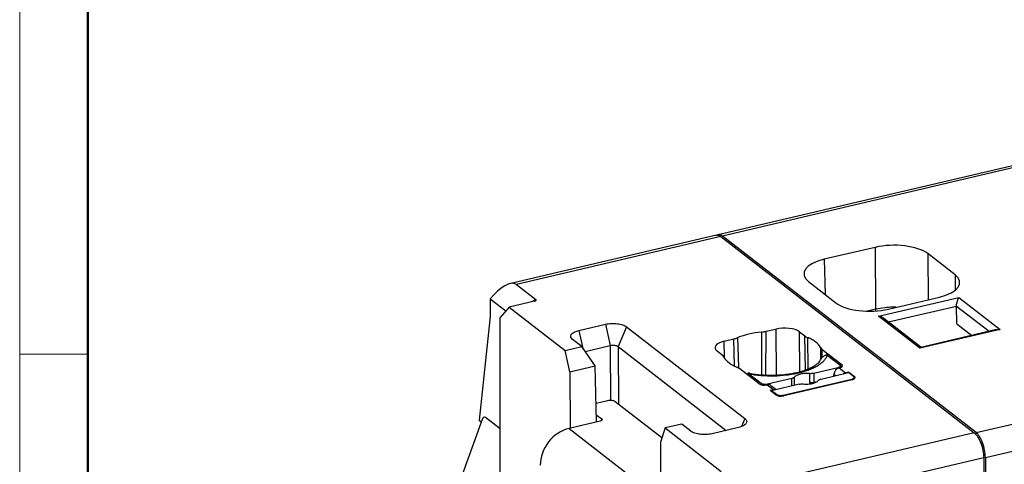
# Model space of a CAD drawing. Units: millimetres. Extents: x 401 to 698, y 142 to 352.
# Drawn here: x 401 to 451, y 187 to 210 of the extents above; entities that cross this region are included whole.
import ezdxf

# ---------------------------------------------------------------- set-up
doc = ezdxf.new("R2010")
doc.units = ezdxf.units.MM
doc.header["$MEASUREMENT"] = 0
doc.layers.get('0').update_dxf_attribs({"lineweight": 30})
doc.layers.add('06___PRT_ALL_SURFS', color=7, linetype='Continuous')
doc.layers.add('DIM', color=3, linetype='Continuous', lineweight=15)
doc.layers.add('图框', color=7, linetype='Continuous', lineweight=20)

# ---------------------------------------------------------------- blocks, each defined once
blk = doc.blocks.new('A4图框-NEW')
at = {"layer": '图框', "color": 1, "lineweight": 18}
blk.add_line((833.413, 690.535), (833.413, 480.535), dxfattribs=at)
at = {"layer": '图框', "lineweight": 50}
blk.add_line((836.913, 484.018), (836.913, 675.021), dxfattribs=at)
at = {"layer": '图框', "color": 6}
blk.add_line((836.913, 531.714), (833.413, 531.714), dxfattribs=at)

msp = doc.modelspace()

# ---------------------------------------------------------------- linework, layer by layer
at = {"color": 0, "linetype": 'Continuous'}
for p, q in [((467.551, 206.221), (436.736, 198.998)), ((467.771, 206.154), (436.956, 198.931)), ((436.648, 198.977), (426.127, 196.511)), ((436.868, 198.91), (426.347, 196.444)), ((436.868, 198.91), (449.906, 188.809)), ((449.994, 188.829), (436.956, 198.931)), ((444.803, 198.347), (442.188, 197.734)), ((444.803, 198.347), (444.82, 195.166)), ((442.188, 197.734), (442.228, 195.926)), ((447.512, 198.025), (447.524, 195.65)), ((448.92, 196.934), (447.512, 198.025)), ((441.376, 196.586), (442.784, 195.495)), ((448.92, 196.934), (448.917, 196.143)), ((426.347, 196.444), (427.347, 195.669)), ((449.994, 188.829), (480.809, 196.053)), ((425.001, 195.698), (425.009, 194.791)), ((425.001, 195.698), (425.802, 195.077)), ((427.289, 195.588), (425.98, 195.281)), ((427.347, 195.669), (427.135, 195.552)), ((444.975, 194.806), (449.113, 195.776)), ((445.493, 195.174), (448.107, 195.787)), ((449.113, 195.776), (451.237, 194.13)), ((425.98, 195.281), (425.507, 194.74)), ((425.98, 195.281), (428.862, 193.049)), ((444.82, 195.166), (444.416, 195.072)), ((445.496, 194.512), (448.994, 195.332)), ((449.002, 194.425), (448.994, 195.332)), ((448.994, 195.332), (450.67, 194.033)), ((425.009, 194.791), (424.432, 189.461)), ((425.514, 184.429), (425.507, 194.74)), ((447.099, 193.16), (444.975, 194.806)), ((447.163, 193.22), (445.26, 194.694)), ((450.476, 187.555), (481.291, 194.778)), ((429.568, 194.076), (430.927, 194.394)), ((429.568, 194.076), (429.776, 193.157)), ((430.927, 194.394), (431.174, 193.303)), ((432.017, 194.265), (431.581, 193.253)), ((432.017, 194.265), (438.102, 189.55)), ((438.958, 193.994), (438.95, 191.802)), ((439.184, 191.788), (439.204, 194.034)), ((439.204, 194.034), (439.701, 194.15)), ((439.701, 194.15), (439.719, 191.785)), ((440.936, 191.964), (440.92, 194.005)), ((440.92, 194.005), (441.188, 193.798)), ((451.237, 194.13), (447.099, 193.16)), ((451.049, 194.122), (447.155, 193.209)), ((449.002, 194.425), (449.778, 193.824)), ((429.24, 193.614), (429.168, 193.692)), ((429.712, 193.248), (429.24, 193.614)), ((437.037, 193.525), (437.534, 193.642)), ((437.049, 192.673), (437.037, 193.525)), ((437.578, 192.247), (437.534, 193.642)), ((437.786, 192.195), (437.745, 193.709)), ((441.217, 192.051), (441.188, 193.798)), ((441.364, 192.106), (441.344, 193.71)), ((428.862, 193.049), (429.712, 193.248)), ((429.102, 191.956), (428.862, 193.049)), ((430.405, 192.262), (429.712, 193.248)), ((429.885, 193.001), (431.174, 193.303)), ((431.174, 193.303), (431.199, 190.478)), ((431.581, 193.253), (431.606, 190.283)), ((431.581, 193.253), (437.147, 188.941)), ((436.939, 192.802), (436.671, 193.009)), ((441.997, 193.204), (441.995, 192.566)), ((442.085, 192.694), (442.087, 193.101)), ((442.087, 193.101), (443.084, 192.329)), ((442.345, 192.801), (442.984, 192.306)), ((429.102, 191.956), (430.405, 192.262)), ((430.469, 189.376), (430.405, 192.262)), ((437.786, 192.174), (437.786, 192.195)), ((437.787, 192.139), (437.786, 192.174)), ((438.835, 191.333), (437.838, 192.105)), ((442.883, 192.162), (441.643, 191.872)), ((442.883, 192.125), (442.883, 192.162)), ((442.949, 192.154), (442.962, 192.157)), ((442.949, 192.154), (443.281, 191.897)), ((443.014, 192.256), (443.015, 192.176)), ((443.084, 192.329), (443.084, 192.215)), ((429.102, 191.956), (429.117, 189.059)), ((438.247, 191.884), (438.248, 191.788)), ((438.934, 191.356), (438.295, 191.852)), ((440.512, 191.607), (439.273, 191.316)), ((443.597, 191.564), (440.075, 190.739)), ((443.621, 191.546), (440.099, 190.72)), ((440.516, 191.225), (440.512, 191.607)), ((440.657, 191.258), (440.653, 191.677)), ((441.427, 191.859), (441.431, 191.405)), ((441.643, 191.872), (441.647, 191.418)), ((441.647, 191.418), (441.83, 191.461)), ((442.022, 191.578), (443.438, 191.91)), ((443.458, 191.938), (443.281, 191.897)), ((443.699, 191.708), (443.438, 191.91)), ((443.458, 191.938), (443.459, 191.894)), ((443.458, 191.938), (443.743, 191.718)), ((443.597, 191.546), (443.597, 191.564)), ((443.729, 191.592), (443.729, 191.658)), ((443.743, 191.604), (443.743, 191.718)), ((438.935, 191.29), (438.934, 191.356)), ((439.241, 191.285), (439.253, 191.288)), ((439.253, 191.288), (439.585, 191.03)), ((439.273, 191.316), (439.273, 191.288)), ((439.585, 191.03), (439.408, 190.989)), ((439.693, 190.769), (439.408, 190.989)), ((440.892, 191.313), (439.476, 190.981)), ((439.476, 190.936), (439.476, 190.981)), ((439.737, 190.779), (439.476, 190.981)), ((431.028, 190.464), (430.448, 190.328)), ((439.737, 190.746), (439.737, 190.779)), ((440.075, 190.739), (440.076, 190.72)), ((433.835, 188.556), (431.434, 190.416)), ((424.591, 189.505), (422.978, 185.052)), ((424.432, 189.461), (424.544, 189.375)), ((424.767, 189.605), (424.71, 189.626)), ((425.511, 189.029), (424.767, 189.605)), ((430.46, 189.749), (430.737, 189.535)), ((430.738, 189.46), (430.737, 189.535)), ((430.737, 189.535), (430.761, 189.495)), ((438.102, 189.55), (437.924, 189.137)), ((430.656, 189.42), (429.058, 189.045)), ((429.058, 189.045), (433.325, 185.739)), ((434.003, 189.065), (433.764, 188.344)), ((434.854, 189.265), (434.003, 189.065)), ((434.003, 189.065), (436.885, 186.833)), ((435.325, 188.899), (434.854, 189.265)), ((437.775, 189.088), (436.416, 188.77)), ((449.906, 188.809), (439.385, 186.342)), ((433.764, 188.344), (433.717, 176.122)), ((450.388, 187.534), (438.987, 184.862)), ((450.388, 187.534), (450.397, 186.627)), ((450.476, 187.555), (450.493, 185.738))]:
    msp.add_line(p, q, dxfattribs=at)
for centre, radius, start, end in [((436.69, 198.773), 0.209, 79.9905, 87.511), ((448.439, 195.216), 3.62, 180.7909, 182.1113), ((445.784, 190.511), 4.757, 93.3799, 93.6011), ((445.789, 190.422), 4.847, 88.8207, 93.3732)]:
    msp.add_arc(centre, radius, start, end, dxfattribs=at)
for centre, major_axis, ratio, start_param, end_param in [((445.751, 197.612), (2, 0.018), 0.421283, 0.490104, 2.060824), ((443.137, 196.999), (2, 0.018), 0.42123, 2.060961, 3.631681), ((425.475, 195.331), (0.873, 1.112), 0.424086, 0.002757, 1.573553), ((447.159, 196.521), (2, 0.018), 0.42123, 5.202554, 6.773274), ((427.031, 195.663), (0.337, -0.027), 0.255886, 5.608432, 6.655629), ((444.544, 195.908), (2, 0.018), 0.421283, -2.651488, -1.080768), ((440.128, 193.819), (0.9, 0.008), 0.421261, 0.490098, 2.060882), ((437.464, 193.195), (0.9, 0.008), 0.421252, 2.060904, 3.631688), ((442.951, 191.882), (0.185, 0.236), 0.798708, 7.065208, 8.632514), ((442.82, 192.267), (0.3, 0.003), 0.421252, 5.202496, 6.773281), ((443.284, 191.624), (0.183, 0.238), 0.801649, 0.775393, 1.188166), ((443.479, 191.656), (0.3, 0.003), 0.421252, 5.202496, 6.773281), ((439.099, 191.395), (0.3, 0.003), 0.421261, -2.651495, -1.080711), ((439.255, 191.016), (0.185, 0.236), 0.798708, 0.003169, 0.782023), ((439.588, 190.758), (0.183, 0.238), 0.801649, 0.362535, 0.775393), ((439.957, 190.83), (0.3, 0.003), 0.421261, -2.651495, -1.080711)]:
    msp.add_ellipse(centre, major_axis=major_axis, ratio=ratio, start_param=start_param, end_param=end_param, dxfattribs=at)
for points in [[(436.648, 198.977), (436.665, 198.981), (436.682, 198.982), (436.699, 198.982)], [(436.736, 198.998), (436.723, 198.994), (436.71, 198.99), (436.698, 198.984)]]:
    msp.add_open_spline(points, degree=3, dxfattribs=at)
for points, knots in [([(436.726, 198.979), (436.738, 198.977), (436.789, 198.963), (436.836, 198.935), (436.868, 198.91)], [0, 0, 0, 0, 0.22616, 1, 1, 1, 1]), ([(436.834, 198.995), (436.825, 198.997), (436.793, 199.004), (436.76, 199.003), (436.736, 198.998)], [0, 0, 0, 0, 0.262207, 1, 1, 1, 1]), ([(436.956, 198.931), (436.946, 198.939), (436.909, 198.966), (436.866, 198.986), (436.834, 198.995)], [0, 0, 0, 0, 0.273822, 1, 1, 1, 1]), ([(448.994, 195.332), (448.993, 195.378), (449.002, 195.469), (449.031, 195.594), (449.067, 195.696), (449.097, 195.753), (449.113, 195.776)], [0, 0, 0, 0, 0.301424, 0.586348, 0.820373, 1, 1, 1, 1]), ([(445.485, 195.259), (445.427, 195.256), (445.204, 195.237), (444.982, 195.203), (444.82, 195.166)], [0, 0, 0, 0, 0.258127, 1, 1, 1, 1]), ([(445.261, 194.693), (445.241, 194.709), (445.154, 194.766), (445.052, 194.797), (444.975, 194.806)], [0, 0, 0, 0, 0.254107, 1, 1, 1, 1]), ([(429.168, 193.692), (429.158, 193.709), (429.143, 193.746), (429.144, 193.829), (429.2, 193.906), (429.281, 193.966), (429.397, 194.028), (429.497, 194.06), (429.568, 194.076)], [0, 0, 0, 0, 0.093046, 0.181414, 0.382031, 0.510819, 0.659225, 1, 1, 1, 1]), ([(430.927, 194.394), (431.025, 194.417), (431.231, 194.444), (431.534, 194.434), (431.772, 194.386), (431.928, 194.323), (431.992, 194.285), (432.017, 194.265)], [0, 0, 0, 0, 0.27068, 0.550525, 0.80508, 0.911849, 1, 1, 1, 1]), ([(438.958, 193.994), (438.739, 193.971), (438.327, 193.906), (437.926, 193.784), (437.745, 193.709)], [0, 0, 0, 0, 0.528637, 1, 1, 1, 1]), ([(438.958, 193.994), (438.979, 193.996), (439.062, 194.005), (439.144, 194.02), (439.204, 194.034)], [0, 0, 0, 0, 0.2568, 1, 1, 1, 1]), ([(451.048, 194.121), (451.063, 194.125), (451.125, 194.136), (451.19, 194.136), (451.237, 194.13)], [0, 0, 0, 0, 0.245783, 1, 1, 1, 1]), ([(437.534, 193.642), (437.553, 193.647), (437.624, 193.665), (437.695, 193.689), (437.745, 193.709)], [0, 0, 0, 0, 0.263296, 1, 1, 1, 1]), ([(441.188, 193.798), (441.199, 193.79), (441.248, 193.755), (441.302, 193.728), (441.344, 193.71)], [0, 0, 0, 0, 0.229392, 1, 1, 1, 1]), ([(441.997, 193.204), (441.94, 193.312), (441.797, 193.456), (441.563, 193.608), (441.421, 193.677), (441.344, 193.71)], [0, 0, 0, 0, 0.435773, 0.701586, 1, 1, 1, 1]), ([(431.174, 193.303), (431.249, 193.321), (431.389, 193.328), (431.53, 193.291), (431.581, 193.253)], [0, 0, 0, 0, 0.548381, 1, 1, 1, 1]), ([(441.997, 193.204), (442.002, 193.195), (442.026, 193.156), (442.06, 193.123), (442.087, 193.101)], [0, 0, 0, 0, 0.227899, 1, 1, 1, 1]), ([(447.138, 193.201), (447.134, 193.199), (447.12, 193.187), (447.108, 193.172), (447.099, 193.16)], [0, 0, 0, 0, 0.214734, 1, 1, 1, 1]), ([(447.156, 193.209), (447.155, 193.209), (447.148, 193.207), (447.142, 193.204), (447.138, 193.201)], [0, 0, 0, 0, 0.232828, 1, 1, 1, 1]), ([(437.029, 192.699), (437.024, 192.708), (437, 192.747), (436.967, 192.78), (436.939, 192.802)], [0, 0, 0, 0, 0.227899, 1, 1, 1, 1]), ([(437.029, 192.699), (437.086, 192.591), (437.229, 192.446), (437.463, 192.295), (437.606, 192.225), (437.682, 192.193)], [0, 0, 0, 0, 0.435773, 0.701586, 1, 1, 1, 1]), ([(438.362, 191.88), (438.551, 191.843), (438.942, 191.791), (439.538, 191.771), (440.039, 191.8), (440.429, 191.851), (440.705, 191.903), (440.965, 191.966), (441.204, 192.041), (441.417, 192.124), (441.602, 192.215), (441.734, 192.296), (441.821, 192.362), (441.888, 192.419), (441.949, 192.485), (441.985, 192.541), (441.997, 192.566)], [0, 0, 0, 0, 0.150214, 0.307567, 0.464748, 0.541006, 0.61449, 0.684314, 0.749608, 0.809517, 0.863191, 0.90978, 0.930165, 0.94848, 0.978597, 1, 1, 1, 1]), ([(440.872, 191.901), (440.967, 191.923), (441.151, 191.972), (441.412, 192.061), (441.648, 192.161), (441.855, 192.272), (442.031, 192.392), (442.173, 192.52), (442.28, 192.655), (442.328, 192.753), (442.345, 192.801)], [0, 0, 0, 0, 0.164335, 0.318889, 0.462332, 0.593734, 0.712602, 0.81908, 0.914174, 1, 1, 1, 1]), ([(441.997, 192.566), (442.011, 192.598), (442.049, 192.657), (442.121, 192.733), (442.205, 192.793), (442.266, 192.822), (442.297, 192.834)], [0, 0, 0, 0, 0.253986, 0.508294, 0.757928, 1, 1, 1, 1]), ([(442.345, 192.801), (442.341, 192.804), (442.325, 192.816), (442.309, 192.826), (442.297, 192.834)], [0, 0, 0, 0, 0.258616, 1, 1, 1, 1]), ([(437.838, 192.105), (437.827, 192.113), (437.778, 192.147), (437.724, 192.175), (437.682, 192.193)], [0, 0, 0, 0, 0.229392, 1, 1, 1, 1]), ([(442.936, 192.179), (442.932, 192.177), (442.914, 192.171), (442.896, 192.165), (442.883, 192.162)], [0, 0, 0, 0, 0.236728, 1, 1, 1, 1]), ([(443.014, 192.256), (443.014, 192.249), (443.01, 192.233), (442.993, 192.212), (442.968, 192.193), (442.947, 192.183), (442.936, 192.179)], [0, 0, 0, 0, 0.189595, 0.410508, 0.679447, 1, 1, 1, 1]), ([(442.984, 192.306), (442.989, 192.302), (442.997, 192.295), (443.007, 192.283), (443.013, 192.27), (443.014, 192.261), (443.014, 192.256)], [0, 0, 0, 0, 0.290338, 0.548812, 0.781609, 1, 1, 1, 1]), ([(438.362, 191.88), (438.353, 191.881), (438.315, 191.887), (438.276, 191.887), (438.247, 191.884)], [0, 0, 0, 0, 0.245317, 1, 1, 1, 1]), ([(438.247, 191.884), (438.251, 191.882), (438.267, 191.872), (438.283, 191.861), (438.295, 191.852)], [0, 0, 0, 0, 0.241704, 1, 1, 1, 1]), ([(438.295, 191.852), (438.398, 191.832), (438.608, 191.798), (439.04, 191.753), (439.591, 191.736), (440.14, 191.773), (440.566, 191.836), (440.772, 191.877), (440.872, 191.901)], [0, 0, 0, 0, 0.121065, 0.246071, 0.502277, 0.757318, 0.880894, 1, 1, 1, 1]), ([(440.653, 191.677), (440.647, 191.669), (440.629, 191.654), (440.597, 191.635), (440.557, 191.619), (440.528, 191.61), (440.512, 191.607)], [0, 0, 0, 0, 0.19657, 0.430012, 0.699454, 1, 1, 1, 1]), ([(441.427, 191.859), (441.388, 191.863), (441.308, 191.867), (441.188, 191.865), (441.072, 191.853), (440.962, 191.833), (440.862, 191.805), (440.775, 191.77), (440.705, 191.729), (440.668, 191.695), (440.653, 191.677)], [0, 0, 0, 0, 0.14574, 0.293004, 0.43758, 0.575499, 0.703117, 0.817449, 0.916546, 1, 1, 1, 1]), ([(441.108, 191.326), (441.147, 191.322), (441.227, 191.317), (441.346, 191.319), (441.463, 191.331), (441.573, 191.351), (441.673, 191.379), (441.759, 191.415), (441.829, 191.456), (441.867, 191.489), (441.881, 191.507)], [0, 0, 0, 0, 0.14574, 0.293004, 0.43758, 0.575499, 0.703117, 0.817449, 0.916546, 1, 1, 1, 1]), ([(441.643, 191.872), (441.609, 191.864), (441.536, 191.854), (441.464, 191.855), (441.427, 191.859)], [0, 0, 0, 0, 0.490857, 1, 1, 1, 1]), ([(441.881, 191.507), (441.888, 191.515), (441.905, 191.531), (441.938, 191.55), (441.977, 191.566), (442.007, 191.574), (442.022, 191.578)], [0, 0, 0, 0, 0.19657, 0.430012, 0.699454, 1, 1, 1, 1]), ([(443.729, 191.658), (443.729, 191.653), (443.727, 191.643), (443.72, 191.629), (443.709, 191.616), (443.687, 191.598), (443.649, 191.579), (443.616, 191.568), (443.597, 191.564)], [0, 0, 0, 0, 0.083575, 0.173725, 0.275352, 0.391181, 0.667945, 1, 1, 1, 1]), ([(443.699, 191.708), (443.703, 191.704), (443.711, 191.697), (443.721, 191.684), (443.727, 191.672), (443.729, 191.663), (443.729, 191.658)], [0, 0, 0, 0, 0.290338, 0.548812, 0.781609, 1, 1, 1, 1]), ([(439.273, 191.316), (439.242, 191.309), (439.179, 191.301), (439.099, 191.303), (439.038, 191.313), (438.998, 191.324), (438.963, 191.338), (438.943, 191.35), (438.934, 191.356)], [0, 0, 0, 0, 0.269491, 0.547611, 0.679166, 0.800294, 0.907935, 1, 1, 1, 1]), ([(440.892, 191.313), (440.926, 191.321), (440.998, 191.33), (441.071, 191.329), (441.108, 191.326)], [0, 0, 0, 0, 0.490857, 1, 1, 1, 1]), ([(441.431, 191.405), (441.468, 191.402), (441.541, 191.4), (441.613, 191.41), (441.647, 191.418)], [0, 0, 0, 0, 0.509143, 1, 1, 1, 1]), ([(441.632, 191.369), (441.6, 191.378), (441.534, 191.393), (441.466, 191.402), (441.431, 191.405)], [0, 0, 0, 0, 0.484904, 1, 1, 1, 1]), ([(431.434, 190.416), (431.412, 190.433), (431.354, 190.459), (431.253, 190.479), (431.141, 190.483), (431.065, 190.473), (431.028, 190.464)], [0, 0, 0, 0, 0.199217, 0.451844, 0.730265, 1, 1, 1, 1]), ([(440.075, 190.739), (440.045, 190.731), (439.981, 190.723), (439.902, 190.726), (439.841, 190.736), (439.8, 190.746), (439.765, 190.76), (439.745, 190.772), (439.737, 190.779)], [0, 0, 0, 0, 0.269491, 0.547611, 0.679166, 0.800294, 0.907935, 1, 1, 1, 1]), ([(424.71, 189.626), (424.698, 189.626), (424.672, 189.619), (424.639, 189.593), (424.611, 189.554), (424.597, 189.522), (424.591, 189.505)], [0, 0, 0, 0, 0.198507, 0.423786, 0.691105, 1, 1, 1, 1]), ([(430.731, 189.45), (430.726, 189.447), (430.703, 189.433), (430.676, 189.425), (430.656, 189.42)], [0, 0, 0, 0, 0.218081, 1, 1, 1, 1]), ([(430.761, 189.495), (430.761, 189.487), (430.754, 189.469), (430.739, 189.456), (430.731, 189.45)], [0, 0, 0, 0, 0.440018, 1, 1, 1, 1]), ([(438.102, 189.55), (438.123, 189.534), (438.16, 189.5), (438.195, 189.437), (438.202, 189.371), (438.187, 189.33), (438.176, 189.311)], [0, 0, 0, 0, 0.293143, 0.539713, 0.764281, 1, 1, 1, 1]), ([(429.058, 189.045), (428.647, 188.949), (427.897, 188.428), (427.572, 187.575), (427.575, 187.153)], [0, 0, 0, 0, 0.499553, 1, 1, 1, 1]), ([(438.176, 189.311), (438.144, 189.254), (438.01, 189.157), (437.862, 189.108), (437.775, 189.088)], [0, 0, 0, 0, 0.423436, 1, 1, 1, 1]), ([(436.416, 188.77), (436.317, 188.746), (436.112, 188.721), (435.81, 188.729), (435.572, 188.778), (435.415, 188.84), (435.351, 188.878), (435.325, 188.899)], [0, 0, 0, 0, 0.269934, 0.549332, 0.803501, 0.911077, 1, 1, 1, 1]), ([(449.906, 188.809), (449.94, 188.782), (450.006, 188.716), (450.13, 188.546), (450.258, 188.275), (450.358, 187.915), (450.387, 187.66), (450.388, 187.534)], [0, 0, 0, 0, 0.092006, 0.199571, 0.451699, 0.729886, 1, 1, 1, 1]), ([(450.476, 187.555), (450.475, 187.681), (450.446, 187.936), (450.361, 188.242), (450.264, 188.469), (450.182, 188.616), (450.094, 188.737), (450.028, 188.803), (449.994, 188.829)], [0, 0, 0, 0, 0.270011, 0.548124, 0.679544, 0.800501, 0.907989, 1, 1, 1, 1])]:
    msp.add_open_spline(points, degree=3, knots=knots, dxfattribs=at)
at = {"layer": '06___PRT_ALL_SURFS', "color": 0, "linetype": 'Continuous'}
for p, q in [((442.688, 191.734), (442.687, 191.821)), ((442.774, 191.754), (442.687, 191.821)), ((439.44, 191.253), (439.717, 191.037))]:
    msp.add_line(p, q, dxfattribs=at)

# ---------------------------------------------------------------- block references
at = {"layer": 'DIM', "xscale": 1.001123595505617, "yscale": 1.001123595505617, "zscale": 1.001123595505617}
msp.add_blockref('A4图框-NEW', (-433.551, -339.445), dxfattribs=at)

doc.saveas('drawing.dxf')
